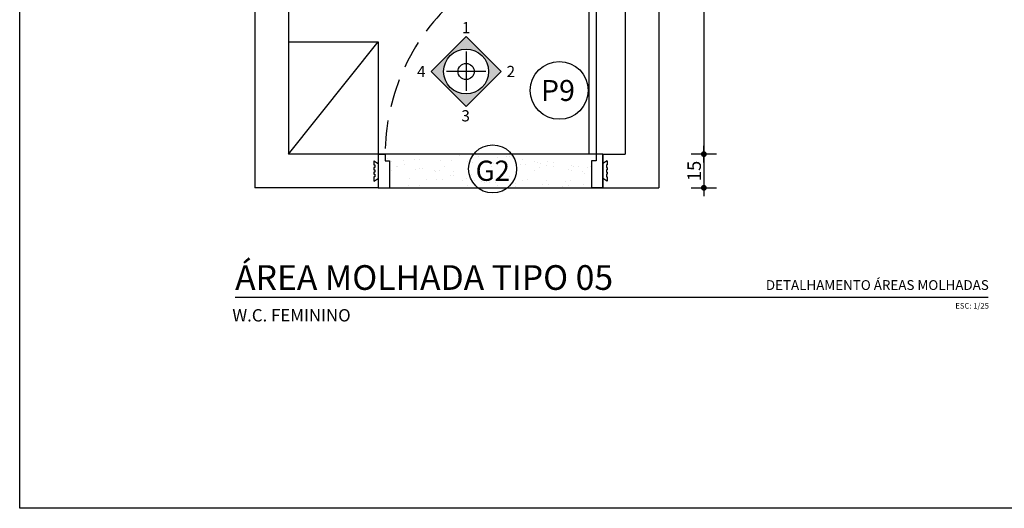
# Model space of a CAD drawing. Units: millimetres. Extents: x 50286 to 91957, y 43109 to 55969.
# Drawn here: x 74079 to 74517, y 50990 to 51207 of the extents above; entities that cross this region are included whole.
import ezdxf
from ezdxf.enums import TextEntityAlignment as Align

# ---------------------------------------------------------------- set-up
doc = ezdxf.new("R2010")
doc.units = ezdxf.units.MM
doc.header["$LTSCALE"] = 12.5
doc.header["$PDMODE"] = 3
doc.linetypes.add('DASHED', pattern=[0.75, 0.5, -0.25])
for name, color, linetype in [('ARQ_ALV 1', 5, 'Continuous'), ('ARQ_COTA 1-20_25', 1, 'Continuous'), ('ARQ_ESQ 1', 2, 'Continuous'), ('ARQ_ESQ 3', 42, 'Continuous'), ('ARQ_HACH 2', 252, 'Continuous'), ('ARQ_MOBILIÁRIO', 251, 'Continuous'), ('ARQ_TEXT 1', 7, 'Continuous'), ('ARQ_TEXT 2', 3, 'Continuous'), ('ARQ_TIT 1', 7, 'Continuous')]:
    doc.layers.add(name, color=color, linetype=linetype)
doc.styles.add('A-15', font='arial.ttf', dxfattribs={"height": 15})
doc.styles.add('Aria Narrow', font='ARIALN.TTF')
doc.styles.add('COTA25', font='arial.ttf', dxfattribs={"height": 6})
doc.styles.add('EXECUTIVO_ARQUIVOBASE_DETALHAMENTOS$0$Arial Narrow Regular', font='ARIALN.TTF')
doc.styles.add('EXECUTIVO_ARQUIVOBASE_DETALHAMENTOS$0$Standard', font='arial.ttf')
doc.styles.get("Standard").update_dxf_attribs({"font": 'arial.ttf'})
doc.dimstyles.new('ESCALA_25', dxfattribs={"dimscale": 25, "dimtxt": 6, "dimasz": 0.15, "dimexe": 0.18, "dimexo": 0.0625, "dimgap": 0.05, "dimtad": 1, "dimdec": 0, "dimzin": 4, "dimdsep": 46, "dimtxsty": 'COTA25', "dimblk": 'DOT', "dimcen": -0.2, "dimse1": 1, "dimse2": 1, "dimclrd": 1, "dimclre": 256, "dimclrt": 7, "dimaunit": 1, "dimadec": 0, "dimazin": 0, "dimtfac": 1, "dimtdec": 0, "dimtix": 1, "dimtmove": 2, "dimatfit": 3, "dimldrblk": 'DOT', "dimfxl": 1, "dimtolj": 1, "dimtzin": 0, "dimlwd": -1, "dimarcsym": 0})

# ---------------------------------------------------------------- blocks, each defined once
blk = doc.blocks.new('DOT')
h = blk.add_hatch(color=256)
edge = h.paths.add_edge_path()
edge.add_arc((0, 0), 0.35, 0, 360)
at = {"color": 0, "linetype": 'ByBlock'}
for p, q in [((0, -1.5), (0, 1.5)), ((-1, 0), (1, 0))]:
    blk.add_line(p, q, dxfattribs=at)
blk = doc.blocks.new('*D6505')
at = {"layer": 'ARQ_COTA 1-20_25', "color": 1, "transparency": 16777216}
blk.add_line((74383.46, 51143.62), (74383.46, 51136.12), dxfattribs=at)
at = {"layer": 'Defpoints', "color": 0, "transparency": 16777216}
for p in [(74348.46, 51147.37), (74362, 51132.37), (74383.46, 51132.37)]:
    blk.add_point(p, dxfattribs=at)
at = {"layer": 'ARQ_COTA 1-20_25', "color": 1, "transparency": 16777216, "xscale": 3.75, "yscale": 3.75, "zscale": 3.75}
for p, rotation in [((74383.46, 51147.37), 90), ((74383.46, 51132.37), 270)]:
    blk.add_blockref('DOT', p, dxfattribs=dict(at, rotation=rotation))
at = {"layer": 'ARQ_COTA 1-20_25', "color": 7, "transparency": 16777216, "insert": (74379.15, 51139.87), "char_height": 6, "attachment_point": 5, "rotation": 90, "style": 'COTA25'}
blk.add_mtext('\\A1;15', dxfattribs=at)
blk = doc.blocks.new('_Dot')
at = {"color": 0, "linetype": 'ByBlock', "lineweight": -2}
blk.add_line((-0.5, 0), (-1, 0), dxfattribs=at)
at = {"color": 0, "linetype": 'ByBlock', "const_width": 0.5}
blk.add_lwpolyline([(-0.25, 0, 1), (0.25, 0, 1)], format="xyb", close=True, dxfattribs=at)
blk = doc.blocks.new('*D6506')
at = {"layer": 'ARQ_COTA 1-20_25', "color": 1, "transparency": 16777216}
blk.add_line((74383.46, 51423.7), (74383.46, 51136.12), dxfattribs=at)
at = {"layer": 'Defpoints', "color": 0, "transparency": 16777216}
for p in [(74344.39, 51427.45), (74344.39, 51132.37), (74383.46, 51132.37)]:
    blk.add_point(p, dxfattribs=at)
at = {"layer": 'ARQ_COTA 1-20_25', "color": 1, "transparency": 16777216, "xscale": 3.75, "yscale": 3.75, "zscale": 3.75}
for p, rotation in [((74383.46, 51427.45), 90), ((74383.46, 51132.37), 270)]:
    blk.add_blockref('DOT', p, dxfattribs=dict(at, rotation=rotation))
at = {"layer": 'ARQ_COTA 1-20_25', "color": 7, "transparency": 16777216, "insert": (74379.15, 51279.91), "char_height": 6, "attachment_point": 5, "rotation": 90, "style": 'COTA25'}
blk.add_mtext('\\A1;295', dxfattribs=at)
blk = doc.blocks.new('PORTA 90')
at = {"ltscale": 2}
for p, q in [((59462.34, 42953.02), (59462.34, 42968.02)), ((59462.34, 42968.02), (59467.34, 42968.02)), ((59467.34, 42956.02), (59467.34, 42968.02)), ((59557.34, 42956.02), (59557.34, 42968.02)), ((59562.34, 42968.02), (59557.34, 42968.02)), ((59562.34, 42953.02), (59562.34, 42968.02)), ((59460.34, 42965.02), (59462.34, 42963.87)), ((59460.34, 42963.08), (59460.34, 42965.02)), ((59460.75, 42963.08), (59460.34, 42963.08)), ((59460.34, 42961.99), (59460.75, 42961.99)), ((59460.34, 42961.1), (59460.34, 42961.99)), ((59460.75, 42961.1), (59460.34, 42961.1)), ((59460.75, 42961.99), (59460.75, 42963.08)), ((59460.75, 42959.97), (59460.75, 42961.1)), ((59564.34, 42965.02), (59562.34, 42963.87)), ((59563.93, 42963.08), (59564.34, 42963.08)), ((59563.93, 42961.99), (59563.93, 42963.08)), ((59564.34, 42961.99), (59563.93, 42961.99)), ((59563.93, 42961.1), (59564.34, 42961.1)), ((59563.93, 42959.97), (59563.93, 42961.1)), ((59564.34, 42963.08), (59564.34, 42965.02)), ((59564.34, 42961.1), (59564.34, 42961.99)), ((59460.34, 42959.97), (59460.75, 42959.97)), ((59460.34, 42958.92), (59460.34, 42959.97)), ((59460.75, 42958.92), (59460.34, 42958.92)), ((59460.34, 42957.82), (59460.75, 42957.82)), ((59460.34, 42956.02), (59460.34, 42957.82)), ((59460.34, 42956.02), (59462.34, 42957.18)), ((59460.75, 42957.82), (59460.75, 42958.92)), ((59564.34, 42956.02), (59562.34, 42957.18)), ((59564.34, 42959.97), (59563.93, 42959.97)), ((59563.93, 42958.92), (59564.34, 42958.92)), ((59563.93, 42957.82), (59563.93, 42958.92)), ((59564.34, 42957.82), (59563.93, 42957.82)), ((59564.34, 42958.92), (59564.34, 42959.97)), ((59564.34, 42956.02), (59564.34, 42957.82)), ((59462.34, 42953.02), (59465.34, 42953.02)), ((59465.34, 42956.02), (59467.34, 42956.02)), ((59465.34, 42953.02), (59465.34, 42956.02)), ((59465.34, 42861.02), (59465.34, 42953.02)), ((59465.34, 42953.02), (59468.4, 42953.02)), ((59468.4, 42953.02), (59468.4, 42861.02)), ((59559.34, 42956.02), (59557.34, 42956.02)), ((59559.34, 42953.02), (59559.34, 42956.02)), ((59562.34, 42953.02), (59559.34, 42953.02)), ((59458.62, 42873.87), (59458.62, 42868.25)), ((59459.72, 42874.61), (59463.25, 42873.14)), ((59474.01, 42874.61), (59470.49, 42873.14)), ((59475.12, 42873.87), (59475.12, 42868.25)), ((59459.72, 42867.52), (59463.25, 42868.98)), ((59465.34, 42871.12), (59460.63, 42871.12)), ((59463.74, 42869.72), (59463.74, 42872.41)), ((59465.34, 42872.27), (59463.74, 42872.27)), ((59465.34, 42870.07), (59463.74, 42870.07)), ((59468.4, 42872.27), (59470, 42872.27)), ((59468.4, 42871.12), (59473.11, 42871.12)), ((59468.4, 42870.07), (59470, 42870.07)), ((59470, 42869.72), (59470, 42872.41)), ((59474.01, 42867.52), (59470.49, 42868.98)), ((59465.34, 42861.02), (59468.4, 42861.02))]:
    blk.add_line(p, q, dxfattribs=at)
at = {"color": 8, "linetype": 'DASHED', "ltscale": 2}
blk.add_arc((59466.87, 42953.49), 92.47, 269.0542, 359.7137, dxfattribs=at)
at = {"ltscale": 2}
for centre, major_axis, start_param, end_param in [((59459.42, 42873.87), (0.566, 0.566), 0.39078, 2.356194), ((59462.94, 42872.41), (-0.566, 0.566), 3.926991, 5.103169), ((59462.94, 42869.72), (-0.566, 0.566), 2.750813, 3.926991), ((59459.42, 42868.25), (-0.566, 0.566), 0.785398, 2.750813)]:
    blk.add_ellipse(centre, major_axis=major_axis, ratio=1, start_param=start_param, end_param=end_param, dxfattribs=at)
at = {"ltscale": 2, "extrusion": (0, 0, -1)}
for centre, start_param, end_param in [((59474.32, 42873.87), -1.180017, 0.785398), ((59470.8, 42872.41), 3.926991, 5.103169), ((59470.8, 42869.72), 2.750813, 3.926991), ((59474.32, 42868.25), 0.785398, 2.750813)]:
    blk.add_ellipse(centre, major_axis=(0.566, 0.566), ratio=1, start_param=start_param, end_param=end_param, dxfattribs=at)
blk = doc.blocks.new('EXECUTIVO_ARQUIVOBASE_DETALHAMENTOS$0$SÍMBOLO VISTAS 1.25')
h = blk.add_hatch(color=8)
edge = h.paths.add_edge_path(flags=16)
edge.add_arc((0, -0.18), 10, 0, 360)
h.paths.add_polyline_path([(-15.56, -0.18), (0, 15.37), (15.56, -0.18), (0, -15.74)])
for p, q in [((0, 8.75), (0, -8.75)), ((8.75, -0.18), (-8.75, -0.18))]:
    blk.add_line(p, q)
blk.add_lwpolyline([(-15.56, -0.18), (0, 15.37), (15.56, -0.18), (0, -15.74)], close=True)
for radius in [10, 3.6]:
    blk.add_circle((0, -0.18), radius)
at = {"style": 'EXECUTIVO_ARQUIVOBASE_DETALHAMENTOS$0$Arial Narrow Regular'}
for tag, p in [('VISTA1', (0, 19.34)), ('VISTA4', (-19.93, -0.18)), ('VISTA2', (19.93, -0.18)), ('VISTA3', (-0.21, -19.9))]:
    blk.add_attdef(tag, text='', height=2.5, dxfattribs=at).set_placement(p, align=Align.MIDDLE_CENTER)

msp = doc.modelspace()

# ---------------------------------------------------------------- hatches: boundary and pattern name
at = {"layer": 'ARQ_HACH 2'}
h = msp.add_hatch(dxfattribs=at)
h.set_pattern_fill('AR-SAND', color=256, scale=0.2, angle=30, style=0)
h.set_pattern_definition([(67.5, (12381.525, 8372.222), (-5.1712659, 8.3168828), [0, -7.7216, 0, -8.636, 0, -8.255]), (37.5, (12381.525, 8372.222), (0.6177207, 16.9110078), [0, -4.1656, 0, -6.9596, 0, -2.667]), (357.5, (12376.114, 8369.0975), (13.6860179, 7.9348165), [0, -2.54, 0, -9.144, 0, -11.938]), (347.5, (12376.114, 8369.098), (10.9958925, 11.4968137), [0, -1.27, 0, -5.9944, 0, -6.858])])
h.paths.add_polyline_path([(74333.463, 51144.373), (74335.463, 51144.373), (74335.463, 51147.373), (74332.41, 51147.373), (74241.463, 51147.373), (74241.463, 51144.373), (74243.463, 51144.373), (74243.463, 51132.373), (74333.463, 51132.373)])

# ---------------------------------------------------------------- linework, layer by layer
at = {"layer": 'ARQ_ALV 1'}
for p, q in [((74183.463, 51427.446), (74183.463, 51132.373)), ((74363.463, 51427.446), (74363.463, 51132.373)), ((74198.463, 51412.446), (74198.463, 51147.373)), ((74348.463, 51412.446), (74348.463, 51147.373)), ((74238.463, 51147.373), (74198.463, 51147.373)), ((74338.463, 51147.373), (74348.463, 51147.373)), ((74238.463, 51132.373), (74183.463, 51132.373)), ((74338.463, 51132.373), (74363.463, 51132.373))]:
    msp.add_line(p, q, dxfattribs=at)
at = {"layer": 'ARQ_ESQ 3'}
msp.add_lwpolyline([(74238.463, 51147.373), (74238.463, 51132.373), (74338.463, 51132.373), (74338.463, 51147.373)], close=True, dxfattribs=at)
at = {"layer": 'ARQ_MOBILIÁRIO'}
msp.add_lwpolyline([(74198.463, 51197.373), (74238.463, 51197.373), (74238.463, 51147.373), (74198.463, 51147.373), (74238.463, 51197.373)], dxfattribs=at)
at = {"layer": 'ARQ_TEXT 1'}
msp.add_lwpolyline([(76059.117, 51493.761), (76059.117, 50989.627), (74078.727, 50989.627), (74078.727, 51493.761)], close=True, dxfattribs=at)
at = {"layer": 'ARQ_TEXT 2'}
for centre, radius in [((74319.067, 51175.761), 12.897), ((74289.392, 51140.793), 10.691)]:
    msp.add_circle(centre, radius, dxfattribs=at)
at = {"layer": 'ARQ_TIT 1'}
msp.add_line((74174.681, 51083.598), (74510.106, 51083.598), dxfattribs=at)

# ---------------------------------------------------------------- block references
at = {"layer": 'ARQ_ESQ 1', "rotation": 180}
msp.add_blockref('PORTA 90', (133800.805, 94100.396), dxfattribs=at)
at = {"layer": 'ARQ_TEXT 2'}
ref = msp.add_blockref('EXECUTIVO_ARQUIVOBASE_DETALHAMENTOS$0$SÍMBOLO VISTAS 1.25', (74277.563, 51184.344), dxfattribs=at)
ref.add_attrib('VISTA4', '4', dxfattribs={"layer": '0', "height": 5, "style": 'EXECUTIVO_ARQUIVOBASE_DETALHAMENTOS$0$Standard'}).set_placement((74257.631, 51184.162), align=Align.MIDDLE_CENTER)
ref.add_attrib('VISTA3', '3', dxfattribs={"layer": '0', "height": 5, "style": 'EXECUTIVO_ARQUIVOBASE_DETALHAMENTOS$0$Standard'}).set_placement((74277.353, 51164.44), align=Align.MIDDLE_CENTER)
ref.add_attrib('VISTA2', '2', dxfattribs={"layer": '0', "height": 5, "style": 'EXECUTIVO_ARQUIVOBASE_DETALHAMENTOS$0$Standard'}).set_placement((74297.495, 51184.162), align=Align.MIDDLE_CENTER)
ref.add_attrib('VISTA1', '1', dxfattribs={"layer": '0', "height": 5, "style": 'EXECUTIVO_ARQUIVOBASE_DETALHAMENTOS$0$Standard'}).set_placement((74277.563, 51203.68), align=Align.MIDDLE_CENTER)

# ---------------------------------------------------------------- texts
msp.add_text('P9', height=9.3333, dxfattribs=at).set_placement((74318.473, 51175.723), align=Align.MIDDLE_CENTER)
at = {"layer": 'ARQ_TEXT 2', "style": 'Aria Narrow'}
msp.add_text('G2', height=9, dxfattribs=at).set_placement((74289.429, 51135.473), align=Align.CENTER)
at = {"layer": 'ARQ_TIT 1'}
for s, height, p in [('ÁREA MOLHADA TIPO 05', 11, (74174.681, 51086.911)), ('W.C. FEMININO ', 5.5, (74173.449, 51072.831))]:
    msp.add_text(s, height=height, dxfattribs=at).set_placement(p)
at = {"layer": 'ARQ_TIT 1', "style": 'A-15'}
msp.add_text('DETALHAMENTO ÁREAS MOLHADAS', height=4.375, dxfattribs=at).set_placement((74510.384, 51086.867), align=Align.RIGHT)
at = {"layer": 'ARQ_TIT 1'}
msp.add_text('ESC: 1/25', height=2.5, dxfattribs=at).set_placement((74510.437, 51078.572), align=Align.RIGHT)

# ---------------------------------------------------------------- dimensions: what is measured, and where the dimension line sits
at = {"layer": 'ARQ_COTA 1-20_25'}
dim = msp.add_aligned_dim(p1=(74344.395, 51427.446), p2=(74344.395, 51132.373), distance=39.069, dimstyle='ESCALA_25', dxfattribs=at)
dim.commit()
dim.dimension.update_dxf_attribs({"geometry": '*D6506', "text_midpoint": (74379.15, 51279.91)})
dim = msp.add_linear_dim(base=(74383.463, 51132.373), p1=(74348.463, 51147.373), p2=(74362.004, 51132.373), angle=90, dimstyle='ESCALA_25', dxfattribs=at)
dim.commit()
dim.dimension.update_dxf_attribs({"geometry": '*D6505', "text_midpoint": (74379.15, 51139.873)})

doc.saveas('drawing.dxf')
